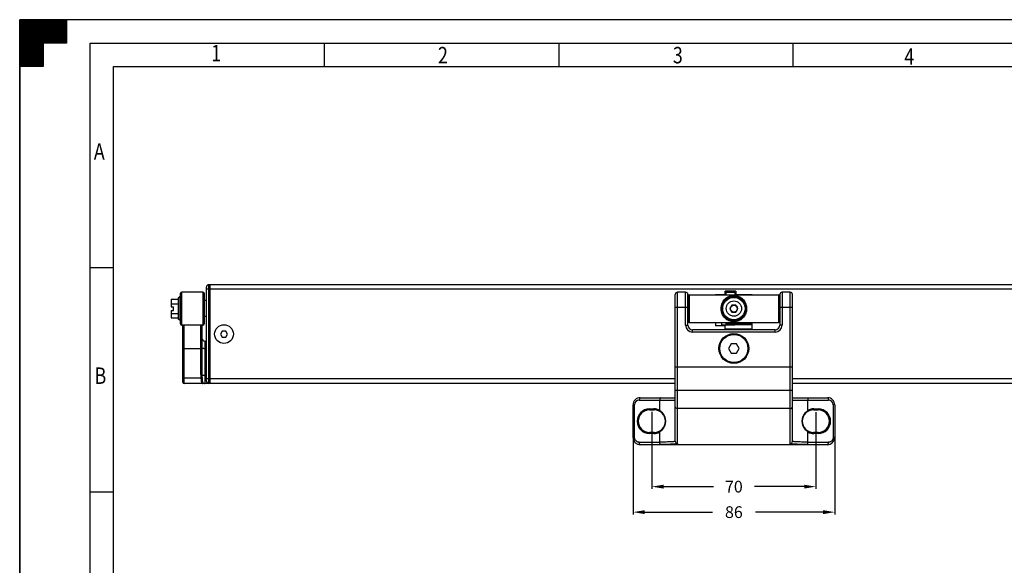
# Model space of a CAD drawing. Units: millimetres. Extents: x -1239 to -399, y 278 to 872.
# Drawn here: x -1239 to -819, y 640 to 872 of the extents above; entities that cross this region are included whole.
import ezdxf

# ---------------------------------------------------------------- set-up
doc = ezdxf.new("R2010")
doc.units = ezdxf.units.MM
doc.header["$LTSCALE"] = 23.1
doc.header["$PDMODE"] = 3
doc.header["$PDSIZE"] = 0.03
doc.layers.get('0').update_dxf_attribs({"linetype": 'CONTINUOUS'})
doc.layers.get('Defpoints').update_dxf_attribs({"linetype": 'CONTINUOUS'})
doc.layers.add('ASSI', color=7, linetype='CONTINUOUS')
doc.layers.add('AXES', color=7, linetype='CONTINUOUS')
doc.styles.add('TEXTSTYLE_2', font='txt', dxfattribs={"width": 0.8})
doc.dimstyles.get("Standard").update_dxf_attribs({"dimtxt": 3, "dimasz": 3, "dimexe": 1, "dimexo": 1, "dimtad": 1, "dimdsep": 46, "dimtxsty": 'Standard', "dimcen": 0.09, "dimadec": 0, "dimazin": 0, "dimtol": 1, "dimtp": 0.05, "dimtm": 0.05, "dimtfac": 1, "dimtofl": 0, "dimtmove": 0, "dimatfit": 3, "dimfxl": 1, "dimtolj": 1, "dimarcsym": 0})

# ---------------------------------------------------------------- blocks, each defined once
blk = doc.blocks.new('A$C851')
at = {"color": 0, "linetype": 'ByBlock', "lineweight": -2}
for p, q in [((-839.55, 0.19), (-839.55, 594.19)), ((-839.55, 584.87), (-830.23, 594.19)), ((-839.55, 585.15), (-830.51, 594.19)), ((-839.55, 586.29), (-831.65, 594.19)), ((-839.55, 585.72), (-831.08, 594.19)), ((-839.55, 586.57), (-831.93, 594.19)), ((-839.55, 586), (-831.36, 594.19)), ((-839.55, 584.31), (-829.67, 594.19)), ((-839.55, 584.02), (-829.38, 594.19)), ((-839.55, 584.59), (-829.95, 594.19)), ((-839.55, 585.44), (-830.8, 594.19)), ((-839.55, 583.74), (-829.1, 594.19)), ((-839.55, 586.85), (-832.21, 594.19)), ((-839.55, 590.25), (-835.61, 594.19)), ((-839.55, 589.96), (-835.32, 594.19)), ((-839.55, 591.66), (-837.02, 594.19)), ((-839.55, 591.09), (-836.45, 594.19)), ((-839.55, 591.94), (-837.3, 594.19)), ((-839.55, 592.23), (-837.59, 594.19)), ((-839.55, 588.55), (-833.91, 594.19)), ((-839.55, 589.68), (-835.04, 594.19)), ((-839.55, 587.98), (-833.34, 594.19)), ((-839.55, 588.27), (-833.63, 594.19)), ((-839.55, 587.7), (-833.06, 594.19)), ((-839.55, 587.13), (-832.49, 594.19)), ((-839.55, 589.11), (-834.47, 594.19)), ((-839.55, 587.42), (-832.78, 594.19)), ((-839.55, 589.4), (-834.76, 594.19)), ((-839.55, 590.53), (-835.89, 594.19)), ((-839.55, 590.81), (-836.17, 594.19)), ((-839.55, 588.83), (-834.19, 594.19)), ((-839.55, 591.38), (-836.74, 594.19)), ((-839.55, 592.51), (-837.87, 594.19)), ((-839.55, 593.07), (-838.43, 594.19)), ((-839.55, 593.36), (-838.72, 594.19)), ((-839.55, 593.64), (-839, 594.19)), ((-839.55, 593.92), (-839.28, 594.19)), ((-839.55, 592.79), (-838.15, 594.19)), ((-839.55, 576.95), (-822.31, 594.19)), ((-839.55, 577.23), (-822.6, 594.19)), ((-839.55, 577.52), (-822.88, 594.19)), ((-839.55, 578.08), (-823.44, 594.19)), ((-839.55, 577.8), (-823.16, 594.19)), ((-839.55, 578.37), (-823.73, 594.19)), ((-839.55, 578.65), (-824.01, 594.19)), ((-839.55, 578.93), (-824.29, 594.19)), ((-839.55, 574.97), (-820.33, 594.19)), ((-839.55, 576.1), (-821.46, 594.19)), ((-839.55, 574.41), (-819.77, 594.19)), ((-839.55, 574.69), (-820.05, 594.19)), ((-839.55, 575.82), (-821.18, 594.19)), ((-839.55, 576.39), (-821.75, 594.19)), ((-839.55, 575.25), (-820.62, 594.19)), ((-839.55, 575.54), (-820.9, 594.19)), ((-839.55, 576.67), (-822.03, 594.19)), ((-839.55, 582.04), (-827.4, 594.19)), ((-839.55, 581.48), (-826.84, 594.19)), ((-839.55, 580.06), (-825.42, 594.19)), ((-839.55, 579.21), (-824.57, 594.19)), ((-839.55, 580.35), (-825.71, 594.19)), ((-839.55, 580.91), (-826.27, 594.19)), ((-839.55, 581.19), (-826.55, 594.19)), ((-839.55, 580.63), (-825.99, 594.19)), ((-839.55, 581.76), (-827.12, 594.19)), ((-839.55, 582.89), (-828.25, 594.19)), ((-839.55, 579.78), (-825.14, 594.19)), ((-839.55, 582.61), (-827.97, 594.19)), ((-839.55, 583.17), (-828.53, 594.19)), ((-839.55, 583.46), (-828.82, 594.19)), ((-839.55, 582.33), (-827.69, 594.19)), ((-839.55, 579.5), (-824.86, 594.19)), ((0.45, 594.19), (-839.55, 594.19)), ((-839.55, 594.19), (-819.55, 594.19)), ((-839.55, 574.19), (-839.55, 594.19)), ((-839.55, 594.19), (-839.55, 0.19)), ((-839.55, 593.92), (-829.55, 583.92)), ((-839.55, 593.64), (-829.55, 583.64)), ((-839.55, 593.36), (-829.55, 583.36)), ((-839.55, 593.07), (-829.55, 583.07)), ((-839.55, 592.79), (-829.55, 582.79)), ((-839.55, 592.51), (-829.55, 582.51)), ((-839.55, 592.23), (-829.55, 582.23)), ((-839.54, 594.19), (-829.54, 584.19)), ((-839.26, 594.19), (-829.26, 584.19)), ((-838.98, 594.19), (-828.98, 584.19)), ((-838.69, 594.19), (-828.69, 584.19)), ((-838.41, 594.19), (-828.41, 584.19)), ((-838.13, 594.19), (-828.13, 584.19)), ((-837.85, 594.19), (-827.85, 584.19)), ((-837.56, 594.19), (-827.56, 584.19)), ((-837.28, 594.19), (-827.28, 584.19)), ((-837, 594.19), (-827, 584.19)), ((-836.71, 594.19), (-826.71, 584.19)), ((-836.43, 594.19), (-826.43, 584.19)), ((-836.15, 594.19), (-826.15, 584.19)), ((-835.87, 594.19), (-825.87, 584.19)), ((-835.58, 594.19), (-825.58, 584.19)), ((-835.3, 594.19), (-825.3, 584.19)), ((-835.02, 594.19), (-825.02, 584.19)), ((-834.73, 594.19), (-824.73, 584.19)), ((-834.45, 594.19), (-824.45, 584.19)), ((-834.17, 594.19), (-824.17, 584.19)), ((-833.89, 594.19), (-823.89, 584.19)), ((-833.6, 594.19), (-823.6, 584.19)), ((-833.32, 594.19), (-823.32, 584.19)), ((-833.04, 594.19), (-823.04, 584.19)), ((-832.75, 594.19), (-822.75, 584.19)), ((-832.47, 594.19), (-822.47, 584.19)), ((-832.19, 594.19), (-822.19, 584.19)), ((-831.91, 594.19), (-821.91, 584.19)), ((-831.62, 594.19), (-821.62, 584.19)), ((-831.34, 594.19), (-821.34, 584.19)), ((-831.06, 594.19), (-821.06, 584.19)), ((-830.77, 594.19), (-820.77, 584.19)), ((-830.49, 594.19), (-820.49, 584.19)), ((-830.21, 594.19), (-820.21, 584.19)), ((-829.93, 594.19), (-819.93, 584.19)), ((-829.64, 594.19), (-819.64, 584.19)), ((-829.48, 584.19), (-819.55, 594.12)), ((-829.36, 594.19), (-819.55, 584.39)), ((-829.2, 584.19), (-819.55, 593.84)), ((-829.08, 594.19), (-819.55, 584.67)), ((-828.92, 584.19), (-819.55, 593.56)), ((-828.79, 594.19), (-819.55, 584.95)), ((-828.64, 584.19), (-819.55, 593.27)), ((-828.51, 594.19), (-819.55, 585.24)), ((-828.35, 584.19), (-819.55, 592.99)), ((-828.23, 594.19), (-819.55, 585.52)), ((-828.07, 584.19), (-819.55, 592.71)), ((-827.95, 594.19), (-819.55, 585.8)), ((-827.79, 584.19), (-819.55, 592.43)), ((-827.66, 594.19), (-819.55, 586.08)), ((-827.38, 594.19), (-819.55, 586.37)), ((-827.1, 594.19), (-819.55, 586.65)), ((-826.81, 594.19), (-819.55, 586.93)), ((-826.53, 594.19), (-819.55, 587.22)), ((-826.25, 594.19), (-819.55, 587.5)), ((-825.97, 594.19), (-819.55, 587.78)), ((-825.68, 594.19), (-819.55, 588.06)), ((-825.4, 594.19), (-819.55, 588.35)), ((-825.12, 594.19), (-819.55, 588.63)), ((-824.83, 594.19), (-819.55, 588.91)), ((-824.55, 594.19), (-819.55, 589.2)), ((-824.27, 594.19), (-819.55, 589.48)), ((-823.99, 594.19), (-819.55, 589.76)), ((-823.7, 594.19), (-819.55, 590.04)), ((-823.42, 594.19), (-819.55, 590.33)), ((-823.14, 594.19), (-819.55, 590.61)), ((-822.85, 594.19), (-819.55, 590.89)), ((-822.57, 594.19), (-819.55, 591.18)), ((-822.29, 594.19), (-819.55, 591.46)), ((-822.01, 594.19), (-819.55, 591.74)), ((-821.72, 594.19), (-819.55, 592.02)), ((-821.44, 594.19), (-819.55, 592.31)), ((-821.16, 594.19), (-819.55, 592.59)), ((-820.87, 594.19), (-819.55, 592.87)), ((-820.59, 594.19), (-819.55, 593.16)), ((-820.31, 594.19), (-819.55, 593.44)), ((-820.03, 594.19), (-819.55, 593.72)), ((-819.74, 594.19), (-819.55, 594)), ((-819.55, 594.19), (-819.55, 584.19)), ((-839.55, 591.94), (-829.55, 581.94)), ((-839.55, 591.66), (-829.55, 581.66)), ((-839.55, 591.38), (-829.55, 581.38)), ((-839.55, 591.09), (-829.55, 581.09)), ((-839.55, 590.81), (-829.55, 580.81)), ((-839.55, 590.53), (-829.55, 580.53)), ((-839.55, 590.25), (-829.55, 580.25)), ((-839.55, 589.96), (-829.55, 579.96)), ((-839.55, 589.68), (-829.55, 579.68)), ((-839.55, 589.4), (-829.55, 579.4)), ((-839.55, 589.11), (-829.55, 579.11)), ((-839.55, 588.83), (-829.55, 578.83)), ((-839.55, 588.55), (-829.55, 578.55)), ((-839.55, 588.27), (-829.55, 578.27)), ((-827.5, 584.19), (-819.55, 592.14)), ((-827.22, 584.19), (-819.55, 591.86)), ((-826.94, 584.19), (-819.55, 591.58)), ((-826.66, 584.19), (-819.55, 591.29)), ((-826.37, 584.19), (-819.55, 591.01)), ((-826.09, 584.19), (-819.55, 590.73)), ((-825.81, 584.19), (-819.55, 590.45)), ((-825.52, 584.19), (-819.55, 590.16)), ((-825.24, 584.19), (-819.55, 589.88)), ((-824.96, 584.19), (-819.55, 589.6)), ((-824.68, 584.19), (-819.55, 589.31)), ((-824.39, 584.19), (-819.55, 589.03)), ((-824.11, 584.19), (-819.55, 588.75)), ((-823.83, 584.19), (-819.55, 588.47)), ((-823.54, 584.19), (-819.55, 588.18)), ((-839.55, 587.98), (-829.55, 577.98)), ((-839.55, 587.7), (-829.55, 577.7)), ((-839.55, 587.42), (-829.55, 577.42)), ((-839.55, 587.13), (-829.55, 577.13)), ((-839.55, 586.85), (-829.55, 576.85)), ((-839.55, 586.57), (-829.55, 576.57)), ((-839.55, 586.29), (-829.55, 576.29)), ((-839.55, 586), (-829.55, 576)), ((-839.55, 585.72), (-829.55, 575.72)), ((-839.55, 585.44), (-829.55, 575.44)), ((-839.55, 585.15), (-829.55, 575.15)), ((-839.55, 584.87), (-829.55, 574.87)), ((-839.55, 584.59), (-829.55, 574.59)), ((-839.55, 584.31), (-829.55, 574.31)), ((-839.55, 584.02), (-829.72, 574.19)), ((-839.48, 574.19), (-829.55, 584.12)), ((-839.2, 574.19), (-829.55, 583.84)), ((-829.55, 584.19), (-829.55, 574.19)), ((-819.55, 584.19), (-829.55, 584.19)), ((-823.26, 584.19), (-819.55, 587.9)), ((-822.98, 584.19), (-819.55, 587.62)), ((-822.7, 584.19), (-819.55, 587.34)), ((-822.41, 584.19), (-819.55, 587.05)), ((-822.13, 584.19), (-819.55, 586.77)), ((-821.85, 584.19), (-819.55, 586.49)), ((-821.56, 584.19), (-819.55, 586.2)), ((-821.28, 584.19), (-819.55, 585.92)), ((-821, 584.19), (-819.55, 585.64)), ((-820.72, 584.19), (-819.55, 585.36)), ((-820.43, 584.19), (-819.55, 585.07)), ((-820.15, 584.19), (-819.55, 584.79)), ((-819.87, 584.19), (-819.55, 584.51)), ((-819.58, 584.19), (-819.55, 584.22)), ((-809.55, 584.19), (-9.55, 584.19)), ((-809.55, 10.19), (-809.55, 584.19)), ((-709.55, 574.19), (-709.55, 584.19)), ((-609.55, 584.19), (-609.55, 574.19)), ((-509.55, 574.19), (-509.55, 584.19)), ((-839.55, 583.74), (-830.01, 574.19)), ((-839.55, 583.46), (-830.29, 574.19)), ((-839.55, 583.17), (-830.57, 574.19)), ((-839.55, 582.89), (-830.86, 574.19)), ((-839.55, 582.61), (-831.14, 574.19)), ((-839.55, 582.33), (-831.42, 574.19)), ((-839.55, 582.04), (-831.7, 574.19)), ((-839.55, 581.76), (-831.99, 574.19)), ((-839.55, 581.48), (-832.27, 574.19)), ((-839.55, 581.19), (-832.55, 574.19)), ((-839.55, 580.91), (-832.84, 574.19)), ((-839.55, 580.63), (-833.12, 574.19)), ((-839.55, 580.35), (-833.4, 574.19)), ((-839.55, 580.06), (-833.68, 574.19)), ((-839.55, 579.78), (-833.97, 574.19)), ((-838.92, 574.19), (-829.55, 583.56)), ((-838.64, 574.19), (-829.55, 583.27)), ((-838.35, 574.19), (-829.55, 582.99)), ((-838.07, 574.19), (-829.55, 582.71)), ((-837.79, 574.19), (-829.55, 582.43)), ((-837.5, 574.19), (-829.55, 582.14)), ((-837.22, 574.19), (-829.55, 581.86)), ((-836.94, 574.19), (-829.55, 581.58)), ((-836.66, 574.19), (-829.55, 581.29)), ((-836.37, 574.19), (-829.55, 581.01)), ((-836.09, 574.19), (-829.55, 580.73)), ((-835.81, 574.19), (-829.55, 580.45)), ((-835.52, 574.19), (-829.55, 580.16)), ((-835.24, 574.19), (-829.55, 579.88)), ((-839.55, 579.5), (-834.25, 574.19)), ((-839.55, 579.21), (-834.53, 574.19)), ((-839.55, 578.93), (-834.82, 574.19)), ((-839.55, 578.65), (-835.1, 574.19)), ((-839.55, 578.37), (-835.38, 574.19)), ((-839.55, 578.08), (-835.66, 574.19)), ((-839.55, 577.8), (-835.95, 574.19)), ((-839.55, 577.52), (-836.23, 574.19)), ((-839.55, 577.23), (-836.51, 574.19)), ((-839.55, 576.95), (-836.8, 574.19)), ((-839.55, 576.67), (-837.08, 574.19)), ((-839.55, 576.39), (-837.36, 574.19)), ((-839.55, 576.1), (-837.64, 574.19)), ((-839.55, 575.82), (-837.93, 574.19)), ((-839.55, 575.54), (-838.21, 574.19)), ((-834.96, 574.19), (-829.55, 579.6)), ((-834.68, 574.19), (-829.55, 579.31)), ((-834.39, 574.19), (-829.55, 579.03)), ((-834.11, 574.19), (-829.55, 578.75)), ((-833.83, 574.19), (-829.55, 578.47)), ((-833.54, 574.19), (-829.55, 578.18)), ((-833.26, 574.19), (-829.55, 577.9)), ((-832.98, 574.19), (-829.55, 577.62)), ((-832.7, 574.19), (-829.55, 577.34)), ((-832.41, 574.19), (-829.55, 577.05)), ((-832.13, 574.19), (-829.55, 576.77)), ((-831.85, 574.19), (-829.55, 576.49)), ((-831.56, 574.19), (-829.55, 576.2)), ((-831.28, 574.19), (-829.55, 575.92)), ((-831, 574.19), (-829.55, 575.64)), ((-839.55, 575.25), (-838.49, 574.19)), ((-839.55, 574.97), (-838.78, 574.19)), ((-839.55, 574.69), (-839.06, 574.19)), ((-839.55, 574.41), (-839.34, 574.19)), ((-829.55, 574.19), (-839.55, 574.19)), ((-830.72, 574.19), (-829.55, 575.36)), ((-830.43, 574.19), (-829.55, 575.07)), ((-830.15, 574.19), (-829.55, 574.79)), ((-829.87, 574.19), (-829.55, 574.51)), ((-829.58, 574.19), (-829.55, 574.22)), ((-799.55, 574.19), (-19.55, 574.19)), ((-799.55, 20.19), (-799.55, 574.19)), ((-809.55, 488.53), (-799.55, 488.53)), ((-799.55, 392.86), (-809.55, 392.86))]:
    blk.add_line(p, q, dxfattribs=at)
at = {"color": 0, "linetype": 'ByBlock', "lineweight": -2, "style": 'TEXTSTYLE_2', "width": 0.8}
for s, p in [('1', (-757.83, 576.47)), ('2', (-661.13, 575.59)), ('3', (-560.93, 575.59)), ('4', (-462.19, 575.01)), ('A', (-807.92, 534.52)), ('B', (-807.63, 438.99))]:
    blk.add_text(s, height=7, dxfattribs=at).set_placement(p)
blk = doc.blocks.new('*D18')
at = {"color": 0, "linetype": 'ByBlock', "lineweight": -2}
for p, q in [((-976.96, 697.45), (-976.96, 661.32)), ((-890.96, 698.48), (-890.96, 661.32)), ((-971.96, 662.32), (-943.13, 662.32)), ((-895.96, 662.32), (-924.8, 662.32))]:
    blk.add_line(p, q, dxfattribs=at)
at = {"color": 0}
for points in [[(-971.96, 663.15), (-971.96, 661.48), (-976.96, 662.32)], [(-895.96, 661.48), (-895.96, 663.15), (-890.96, 662.32)]]:
    blk.add_solid(points, dxfattribs=at)
at = {"layer": 'Defpoints', "color": 0}
for p in [(-976.96, 698.45), (-890.96, 699.48), (-890.96, 662.32)]:
    blk.add_point(p, dxfattribs=at)
at = {"color": 0, "linetype": 'ByBlock', "lineweight": -2, "insert": (-933.96, 662.32), "char_height": 5, "attachment_point": 5}
blk.add_mtext('\\A1;86', dxfattribs=at)
blk = doc.blocks.new('*D19')
at = {"color": 0, "linetype": 'ByBlock', "lineweight": -2}
for p, q in [((-968.96, 705.06), (-968.96, 672.18)), ((-898.96, 704.86), (-898.96, 672.18)), ((-963.96, 673.18), (-942.71, 673.18)), ((-903.96, 673.18), (-925.21, 673.18))]:
    blk.add_line(p, q, dxfattribs=at)
at = {"color": 0}
for points in [[(-963.96, 674.02), (-963.96, 672.35), (-968.96, 673.18)], [(-903.96, 672.35), (-903.96, 674.02), (-898.96, 673.18)]]:
    blk.add_solid(points, dxfattribs=at)
at = {"layer": 'Defpoints', "color": 0}
for p in [(-968.96, 706.06), (-898.96, 705.86), (-898.96, 673.18)]:
    blk.add_point(p, dxfattribs=at)
at = {"color": 0, "linetype": 'ByBlock', "lineweight": -2, "insert": (-933.96, 673.18), "char_height": 5, "attachment_point": 5}
blk.add_mtext('\\A1;70', dxfattribs=at)

msp = doc.modelspace()

# ---------------------------------------------------------------- linework, layer by layer
at = {"color": 0, "linetype": 'ByBlock', "lineweight": -2}
for p, q in [((-1169.46, 742.06), (-1169.46, 756.06)), ((-1160.46, 756.06), (-1169.46, 756.06)), ((-1160.46, 756.06), (-1160.46, 742.06)), ((-1158.96, 718.19), (-1158.96, 758.19)), ((-708.96, 757.31), (-1158.96, 757.31)), ((-1157.96, 717.19), (-1157.96, 759.19)), ((-709.96, 759.19), (-1157.96, 759.19)), ((-1157.46, 759.19), (-1157.46, 717.19)), ((-957.96, 691.52), (-957.96, 756.06)), ((-954.56, 756.06), (-957.96, 756.06)), ((-954.56, 742.06), (-954.56, 756.06)), ((-937.74, 755.11), (-937.74, 756.44)), ((-933.18, 756.44), (-937.74, 756.44)), ((-933.18, 756.44), (-933.18, 755.11)), ((-913.36, 756.06), (-913.36, 742.06)), ((-909.96, 756.06), (-913.36, 756.06)), ((-909.96, 691.52), (-909.96, 756.06)), ((-1173.96, 753.06), (-1173.96, 749.81)), ((-1173.96, 753.06), (-1170.96, 753.06)), ((-1170.26, 754.06), (-1170.96, 753.56)), ((-1170.96, 753.56), (-1170.96, 744.56)), ((-1170.26, 754.06), (-1170.26, 744.06)), ((-1169.96, 754.06), (-1170.26, 754.06)), ((-1169.96, 742.56), (-1169.96, 755.56)), ((-1159.96, 755.56), (-1159.96, 742.56)), ((-1158.96, 752.46), (-1159.96, 752.46)), ((-958.96, 692.52), (-958.96, 755.06)), ((-953.56, 742.06), (-953.56, 755.06)), ((-953.46, 754.46), (-953.46, 743.66)), ((-952.96, 754.96), (-952.96, 743.16)), ((-952.96, 754.96), (-914.96, 754.96)), ((-941.76, 755.11), (-941.76, 754.96)), ((-941.76, 755.11), (-937.74, 755.11)), ((-939.22, 755.11), (-939.22, 754.96)), ((-937.74, 755.99), (-933.48, 755.99)), ((-937.44, 755.99), (-937.44, 754.96)), ((-933.48, 755.99), (-933.48, 754.96)), ((-933.18, 755.11), (-926.16, 755.11)), ((-926.16, 754.96), (-926.16, 755.11)), ((-914.96, 754.96), (-914.96, 743.16)), ((-914.46, 754.46), (-914.46, 743.66)), ((-914.36, 755.06), (-914.36, 742.06)), ((-908.96, 692.52), (-908.96, 755.06)), ((-1173.96, 751.12), (-1170.96, 751.12)), ((-1173.96, 749.81), (-1172.96, 749.81)), ((-1173.96, 748.31), (-1173.96, 745.06)), ((-1173.96, 748.31), (-1172.96, 748.31)), ((-1172.96, 748.31), (-1172.96, 749.81)), ((-953.56, 749.56), (-958.96, 749.56)), ((-953.46, 751.06), (-953.56, 751.06)), ((-934.83, 750.56), (-935.7, 749.06)), ((-935.7, 749.06), (-934.83, 747.56)), ((-933.1, 750.56), (-934.83, 750.56)), ((-932.23, 749.06), (-933.1, 750.56)), ((-933.1, 747.56), (-932.23, 749.06)), ((-914.46, 751.06), (-914.36, 751.06)), ((-908.96, 749.56), (-914.36, 749.56)), ((-1173.96, 747), (-1170.96, 747)), ((-1173.96, 745.06), (-1170.96, 745.06)), ((-1170.26, 744.06), (-1170.96, 744.56)), ((-1169.96, 744.06), (-1170.26, 744.06)), ((-1158.96, 745.66), (-1159.96, 745.66)), ((-953.46, 747.06), (-953.56, 747.06)), ((-934.83, 747.56), (-933.1, 747.56)), ((-914.46, 747.06), (-914.36, 747.06)), ((-1160.46, 742.06), (-1169.46, 742.06)), ((-1168.96, 717.69), (-1168.96, 742.06)), ((-1168.46, 717.19), (-1168.46, 742.06)), ((-1161.46, 742.06), (-1161.46, 721.92)), ((-1160.96, 742.06), (-1160.96, 722.05)), ((-1152.19, 739.44), (-1152.91, 738.19)), ((-1150.74, 739.44), (-1152.19, 739.44)), ((-1150.02, 738.19), (-1150.74, 739.44)), ((-954.56, 742.06), (-953.56, 742.06)), ((-952.96, 743.16), (-914.96, 743.16)), ((-951.56, 739.06), (-951.56, 740.06)), ((-916.36, 740.06), (-951.56, 740.06)), ((-941.76, 743.16), (-941.76, 741.76)), ((-937.74, 741.76), (-941.76, 741.76)), ((-939.22, 743.16), (-939.22, 742.14)), ((-939.22, 742.14), (-933.48, 742.14)), ((-937.74, 740.44), (-937.74, 741.76)), ((-937.74, 740.44), (-926.16, 740.44)), ((-937.44, 743.16), (-937.44, 742.14)), ((-926.46, 742.39), (-937.44, 742.39)), ((-926.66, 742.19), (-937.24, 742.19)), ((-936.94, 742.19), (-936.94, 743.16)), ((-933.48, 742.19), (-933.48, 742.14)), ((-926.96, 742.19), (-926.96, 743.16)), ((-926.46, 743.16), (-926.46, 742.39)), ((-926.16, 740.44), (-926.16, 743.16)), ((-916.36, 739.06), (-916.36, 740.06)), ((-913.36, 742.06), (-914.36, 742.06)), ((-1159.46, 717.19), (-1159.46, 735.19)), ((-1159.46, 735.19), (-1158.96, 735.19)), ((-1152.91, 738.19), (-1152.19, 736.94)), ((-1152.19, 736.94), (-1150.74, 736.94)), ((-1150.74, 736.94), (-1150.02, 738.19)), ((-916.36, 739.06), (-951.56, 739.06)), ((-1161.46, 731.94), (-1168.46, 731.94)), ((-1159.46, 731.94), (-1158.96, 731.94)), ((-935.12, 734.06), (-936.27, 732.06)), ((-936.27, 732.06), (-935.12, 730.06)), ((-932.81, 734.06), (-935.12, 734.06)), ((-931.65, 732.06), (-932.81, 734.06)), ((-932.81, 730.06), (-931.65, 732.06)), ((-935.12, 730.06), (-932.81, 730.06)), ((-908.96, 724.06), (-958.96, 724.06)), ((-1161.28, 719.41), (-1168.46, 719.41)), ((-1159.46, 720.55), (-1158.96, 720.55)), ((-958.96, 719.06), (-1158.96, 719.06)), ((-708.96, 719.06), (-908.96, 719.06)), ((-958.96, 717.19), (-1168.46, 717.19)), ((-908.96, 714.11), (-958.96, 714.11)), ((-699.46, 717.19), (-908.96, 717.19)), ((-974.31, 710.06), (-958.96, 710.06)), ((-973.96, 711.06), (-958.96, 711.06)), ((-965.54, 705.71), (-965.54, 710.06)), ((-908.96, 711.06), (-893.96, 711.06)), ((-908.96, 710.06), (-893.62, 710.06)), ((-902.38, 705.71), (-902.38, 710.06)), ((-976.96, 694.06), (-976.96, 708.06)), ((-976.96, 708.06), (-976.31, 708.06)), ((-976.31, 694.09), (-976.31, 708.06)), ((-970.03, 706.3), (-968.03, 706.31)), ((-969.96, 706.1), (-967.96, 706.11)), ((-969.96, 705.86), (-969.96, 706.1)), ((-969.96, 706.06), (-967.96, 706.06)), ((-969.96, 705.86), (-967.96, 705.86)), ((-967.96, 705.86), (-967.96, 706.11)), ((-909.96, 706.43), (-957.96, 706.43)), ((-899.96, 706.11), (-897.96, 706.1)), ((-899.96, 705.86), (-899.96, 706.11)), ((-899.96, 706.06), (-897.96, 706.06)), ((-899.96, 705.86), (-897.96, 705.86)), ((-899.9, 706.31), (-897.9, 706.3)), ((-897.96, 705.86), (-897.96, 706.1)), ((-890.96, 708.06), (-891.62, 708.06)), ((-891.62, 708.06), (-891.62, 694.09)), ((-890.96, 708.06), (-890.96, 694.06)), ((-976.96, 693.94), (-976.96, 694.09)), ((-976.96, 694.09), (-976.31, 694.09)), ((-968.03, 695.81), (-970.03, 695.82)), ((-969.96, 696.26), (-969.96, 696.02)), ((-967.96, 696.26), (-969.96, 696.26)), ((-967.96, 696.06), (-969.96, 696.06)), ((-967.96, 696.01), (-969.96, 696.02)), ((-967.96, 696.26), (-967.96, 696.01)), ((-965.54, 692.15), (-965.54, 696.42)), ((-902.38, 692.15), (-902.38, 696.42)), ((-897.96, 696.26), (-899.96, 696.26)), ((-899.96, 696.26), (-899.96, 696.01)), ((-897.96, 696.06), (-899.96, 696.06)), ((-897.96, 696.02), (-899.96, 696.01)), ((-897.9, 695.82), (-899.9, 695.81)), ((-897.96, 696.26), (-897.96, 696.02)), ((-890.96, 694.09), (-891.62, 694.09)), ((-890.96, 694.09), (-890.99, 693.7)), ((-973.96, 691.06), (-973.96, 691.09)), ((-893.96, 691.06), (-973.96, 691.06)), ((-893.96, 691.09), (-893.96, 691.06))]:
    msp.add_line(p, q, dxfattribs=at)
for centre, radius in [((-933.96, 749.06), 5.25), ((-933.96, 749.06), 4.75), ((-933.96, 749.06), 3.25), ((-933.96, 749.06), 1.5), ((-933.96, 732.06), 6.38), ((-933.96, 732.06), 6.24)]:
    msp.add_circle(centre, radius, dxfattribs=at)
for centre, radius, start, end in [((-1169.46, 755.56), 0.5, 90, 180), ((-1160.46, 755.56), 0.5, 0, 90), ((-1157.96, 758.19), 1, 90, 180), ((-957.96, 755.06), 1, 90, 180), ((-954.56, 755.06), 1, 0, 90), ((-913.36, 755.06), 1, 90, 180), ((-909.96, 755.06), 1, 0, 90), ((-952.96, 754.46), 0.5, 90, 180), ((-914.96, 754.46), 0.5, 0, 90), ((-952.96, 743.66), 0.5, 180, 270), ((-914.96, 743.66), 0.5, 270, 360), ((-1169.46, 742.56), 0.5, 180, 270), ((-1160.46, 742.56), 0.5, 270, 360), ((-951.56, 742.06), 3, 180, 270), ((-951.56, 742.06), 2, 180, 270), ((-937.24, 742.39), 0.2, 180, 270), ((-926.66, 742.39), 0.2, 270, 360), ((-916.36, 742.06), 3, 270, 360), ((-916.36, 742.06), 2, 270, 360), ((-1159.46, 736.69), 1.5, 180, 270), ((-1149.06, 721.93), 12.41, 180.0481, 186.4379), ((-1144.83, 722.06), 16.14, 180.0394, 184.8871), ((-1168.46, 717.69), 0.5, 180, 270), ((-1157.96, 718.19), 1, 180, 270), ((-973.96, 708.06), 3, 89.9991, 180.002), ((-974.31, 708.06), 2, 90.0001, 179.9999), ((-893.96, 708.06), 3, 359.998, 90.0009), ((-893.62, 708.06), 2, 0.0001, 89.9999), ((-970, 701.06), 5.24, 90.3631, 269.6369), ((-969.93, 701.06), 5.04, 90.3766, 269.6234), ((-969.96, 701.06), 5, 90, 270), ((-969.96, 701.06), 4.8, 90, 270), ((-968, 701.06), 5.25, 62.1402, 90.3642), ((-967.93, 701.06), 5.05, 62.1519, 90.3793), ((-967.96, 701.06), 5, 270, 90), ((-967.96, 701.06), 4.8, 270, 90), ((-899.96, 701.06), 5, 90, 270), ((-899.96, 701.06), 4.8, 90, 270), ((-899.93, 701.06), 5.25, 89.6358, 117.8598), ((-900, 701.06), 5.05, 89.6207, 117.8481), ((-898, 701.06), 5.04, 270.3763, 89.6236), ((-897.96, 701.06), 5, 270, 90), ((-897.96, 701.06), 4.8, 270, 90), ((-897.93, 701.06), 5.24, 270.3629, 89.6371), ((-973.96, 694.06), 3, 182.3653, 270), ((-973.97, 694.08), 2.99, 182.7942, 270.2154), ((-968, 701.06), 5.25, 269.6358, 297.8598), ((-967.93, 701.06), 5.05, 269.6208, 297.8481), ((-899.93, 701.06), 5.25, 242.1403, 270.3642), ((-900, 701.06), 5.05, 242.1519, 270.3792), ((-893.96, 694.06), 3, 270, 353.1091), ((-893.95, 694.08), 2.99, 269.7821, 352.6656), ((-988.11, 3514.05), 2821.98, 270.28036, 270.45826), ((-987.77, 3505.54), 2814.48, 270.28111, 270.45949), ((-957.96, 692.52), 0.999, 180.0383, 270.0372), ((-909.96, 692.52), 0.999, 269.9628, 359.9617), ((-880.16, 3505.54), 2814.48, 269.54051, 269.71889), ((-879.81, 3514.05), 2821.99, 269.54174, 269.71964)]:
    msp.add_arc(centre, radius, start, end, dxfattribs=at)
for points, knots in [([(-939.41, 749.06), (-939.41, 749.47), (-939.35, 750.08), (-939.14, 750.85), (-938.87, 751.56), (-938.43, 752.36), (-937.74, 753.17), (-936.96, 753.81), (-936.08, 754.29), (-935.08, 754.62), (-933.96, 754.74), (-932.85, 754.62), (-931.85, 754.29), (-930.97, 753.81), (-930.18, 753.17), (-929.5, 752.36), (-929.05, 751.56), (-928.78, 750.85), (-928.58, 750.08), (-928.51, 749.47), (-928.51, 749.06)], [0, 0, 0, 0, 0.070101, 0.104347, 0.137712, 0.201415, 0.26146, 0.318832, 0.375159, 0.433508, 0.500005, 0.566496, 0.624846, 0.681172, 0.738545, 0.79859, 0.862292, 0.895656, 0.929901, 1, 1, 1, 1]), ([(-928.51, 749.06), (-928.51, 748.65), (-928.58, 748.05), (-928.78, 747.27), (-929.05, 746.56), (-929.5, 745.76), (-930.18, 744.95), (-930.97, 744.31), (-931.85, 743.83), (-932.85, 743.5), (-933.96, 743.38), (-935.08, 743.5), (-936.08, 743.83), (-936.96, 744.31), (-937.74, 744.95), (-938.43, 745.76), (-938.87, 746.56), (-939.14, 747.27), (-939.35, 748.05), (-939.41, 748.65), (-939.41, 749.06)], [0, 0, 0, 0, 0.0701, 0.104347, 0.137711, 0.201414, 0.261459, 0.318832, 0.375159, 0.433509, 0.5, 0.566495, 0.624845, 0.681172, 0.738546, 0.798591, 0.862293, 0.895657, 0.929902, 1, 1, 1, 1]), ([(-1168.96, 732.07), (-1168.96, 732.05), (-1168.93, 732.02), (-1168.88, 732), (-1168.81, 731.98), (-1168.74, 731.96), (-1168.62, 731.95), (-1168.53, 731.94), (-1168.46, 731.94)], [0, 0, 0, 0, 0.116677, 0.212652, 0.334373, 0.479003, 0.642089, 1, 1, 1, 1]), ([(-1160.96, 732.07), (-1160.96, 732.05), (-1161, 732.02), (-1161.05, 732), (-1161.11, 731.98), (-1161.19, 731.96), (-1161.31, 731.95), (-1161.4, 731.94), (-1161.46, 731.94)], [0, 0, 0, 0, 0.116677, 0.212652, 0.334373, 0.479003, 0.642089, 1, 1, 1, 1]), ([(-1160.91, 732.33), (-1160.92, 732.34), (-1160.95, 732.38), (-1160.96, 732.43), (-1160.96, 732.46)], [0, 0, 0, 0, 0.274308, 1, 1, 1, 1]), ([(-1160.83, 732.25), (-1160.84, 732.25), (-1160.87, 732.28), (-1160.89, 732.31), (-1160.91, 732.33)], [0, 0, 0, 0, 0.270212, 1, 1, 1, 1]), ([(-1159.46, 731.94), (-1159.6, 731.94), (-1159.88, 731.95), (-1160.26, 732.01), (-1160.58, 732.1), (-1160.76, 732.19), (-1160.83, 732.25)], [0, 0, 0, 0, 0.298516, 0.576031, 0.814152, 1, 1, 1, 1]), ([(-1168.96, 719.54), (-1168.96, 719.52), (-1168.93, 719.49), (-1168.88, 719.46), (-1168.81, 719.45), (-1168.74, 719.43), (-1168.62, 719.41), (-1168.53, 719.41), (-1168.46, 719.41)], [0, 0, 0, 0, 0.116677, 0.212652, 0.334373, 0.479003, 0.642089, 1, 1, 1, 1]), ([(-1160.96, 722.05), (-1160.96, 722.03), (-1161, 722), (-1161.05, 721.98), (-1161.11, 721.96), (-1161.19, 721.94), (-1161.31, 721.93), (-1161.4, 721.92), (-1161.46, 721.92)], [0, 0, 0, 0, 0.116677, 0.212652, 0.334373, 0.479003, 0.642089, 1, 1, 1, 1]), ([(-1160.91, 720.69), (-1160.92, 720.67), (-1160.98, 720.63), (-1161.09, 720.59), (-1161.23, 720.56), (-1161.33, 720.55), (-1161.39, 720.54)], [0, 0, 0, 0, 0.158737, 0.392035, 0.681962, 1, 1, 1, 1]), ([(-1160.83, 719.5), (-1160.85, 719.49), (-1160.91, 719.46), (-1161.06, 719.43), (-1161.19, 719.41), (-1161.28, 719.41)], [0, 0, 0, 0, 0.179566, 0.417439, 1, 1, 1, 1]), ([(-1161.28, 719.41), (-1161.27, 719.1), (-1161.25, 718.67), (-1161.18, 718.12), (-1161.11, 717.79), (-1161.02, 717.52), (-1160.91, 717.35), (-1160.8, 717.26), (-1160.66, 717.2), (-1160.55, 717.19), (-1160.47, 717.19)], [0, 0, 0, 0, 0.353484, 0.505353, 0.635763, 0.743303, 0.830839, 0.870395, 0.91005, 1, 1, 1, 1]), ([(-1159.46, 720.55), (-1159.62, 720.55), (-1159.92, 720.56), (-1160.34, 720.59), (-1160.63, 720.62), (-1160.81, 720.66), (-1160.88, 720.68), (-1160.91, 720.69)], [0, 0, 0, 0, 0.327511, 0.621732, 0.853201, 0.938153, 1, 1, 1, 1]), ([(-1160.91, 720.69), (-1160.9, 720.59), (-1160.86, 720.19), (-1160.84, 719.8), (-1160.83, 719.5)], [0, 0, 0, 0, 0.251344, 1, 1, 1, 1]), ([(-1160.83, 719.5), (-1160.82, 719.36), (-1160.81, 719.09), (-1160.79, 718.69), (-1160.75, 718.33), (-1160.7, 718.02), (-1160.63, 717.75), (-1160.54, 717.54), (-1160.4, 717.37), (-1160.28, 717.31), (-1160.22, 717.3)], [0, 0, 0, 0, 0.176267, 0.341875, 0.493062, 0.62689, 0.741483, 0.837222, 0.919053, 1, 1, 1, 1]), ([(-1160.22, 717.3), (-1160.25, 717.26), (-1160.33, 717.21), (-1160.43, 717.19), (-1160.47, 717.19)], [0, 0, 0, 0, 0.513349, 1, 1, 1, 1]), ([(-1160.22, 717.3), (-1160.16, 717.28), (-1159.91, 717.22), (-1159.66, 717.19), (-1159.46, 717.19)], [0, 0, 0, 0, 0.246817, 1, 1, 1, 1]), ([(-973.96, 711.06), (-973.99, 711.06), (-974.04, 711.04), (-974.1, 710.98), (-974.16, 710.89), (-974.21, 710.76), (-974.25, 710.61), (-974.28, 710.44), (-974.3, 710.25), (-974.31, 710.13), (-974.31, 710.06)], [0, 0, 0, 0, 0.062182, 0.138996, 0.237249, 0.357911, 0.498874, 0.656262, 0.825196, 1, 1, 1, 1]), ([(-965.2, 711.06), (-965.22, 711.06), (-965.28, 711.04), (-965.34, 710.98), (-965.4, 710.89), (-965.45, 710.76), (-965.49, 710.61), (-965.52, 710.44), (-965.54, 710.25), (-965.54, 710.13), (-965.54, 710.06)], [0, 0, 0, 0, 0.062187, 0.138993, 0.237247, 0.35791, 0.49887, 0.656272, 0.82518, 1, 1, 1, 1]), ([(-902.73, 711.06), (-902.7, 711.06), (-902.65, 711.04), (-902.59, 710.98), (-902.53, 710.89), (-902.48, 710.76), (-902.44, 710.61), (-902.41, 710.44), (-902.39, 710.25), (-902.38, 710.13), (-902.38, 710.06)], [0, 0, 0, 0, 0.062187, 0.138993, 0.237247, 0.35791, 0.49887, 0.656272, 0.82518, 1, 1, 1, 1]), ([(-893.96, 711.06), (-893.94, 711.06), (-893.89, 711.04), (-893.82, 710.98), (-893.77, 710.89), (-893.72, 710.76), (-893.68, 710.61), (-893.64, 710.44), (-893.63, 710.25), (-893.62, 710.13), (-893.62, 710.06)], [0, 0, 0, 0, 0.062182, 0.138996, 0.237249, 0.357911, 0.498874, 0.656262, 0.825196, 1, 1, 1, 1]), ([(-970.03, 706.3), (-970.03, 706.28), (-970.03, 706.23), (-970.02, 706.17), (-970, 706.14), (-969.99, 706.12), (-969.97, 706.1), (-969.96, 706.1)], [0, 0, 0, 0, 0.342753, 0.641191, 0.762743, 0.862219, 1, 1, 1, 1]), ([(-968.03, 706.31), (-968.03, 706.29), (-968.03, 706.24), (-968.02, 706.19), (-968, 706.15), (-967.99, 706.13), (-967.97, 706.11), (-967.96, 706.11)], [0, 0, 0, 0, 0.342753, 0.641191, 0.762743, 0.862219, 1, 1, 1, 1]), ([(-965.54, 705.71), (-965.55, 705.69), (-965.57, 705.65), (-965.58, 705.6), (-965.58, 705.57), (-965.58, 705.55), (-965.58, 705.53), (-965.57, 705.53)], [0, 0, 0, 0, 0.35374, 0.651539, 0.770575, 0.867324, 1, 1, 1, 1]), ([(-957.96, 706.43), (-958.09, 706.43), (-958.35, 706.48), (-958.69, 706.69), (-958.91, 707.01), (-958.96, 707.27), (-958.96, 707.39)], [0, 0, 0, 0, 0.254813, 0.506834, 0.754852, 1, 1, 1, 1]), ([(-909.96, 706.43), (-909.83, 706.43), (-909.57, 706.48), (-909.24, 706.69), (-909.02, 707.01), (-908.96, 707.27), (-908.96, 707.39)], [0, 0, 0, 0, 0.254813, 0.506834, 0.754852, 1, 1, 1, 1]), ([(-902.38, 705.71), (-902.37, 705.69), (-902.36, 705.65), (-902.35, 705.6), (-902.34, 705.57), (-902.34, 705.55), (-902.35, 705.53), (-902.36, 705.53)], [0, 0, 0, 0, 0.353739, 0.651538, 0.770574, 0.867324, 1, 1, 1, 1]), ([(-899.9, 706.31), (-899.9, 706.29), (-899.9, 706.24), (-899.91, 706.19), (-899.92, 706.15), (-899.94, 706.13), (-899.95, 706.11), (-899.96, 706.11)], [0, 0, 0, 0, 0.342753, 0.641191, 0.762743, 0.862219, 1, 1, 1, 1]), ([(-897.9, 706.3), (-897.9, 706.28), (-897.9, 706.23), (-897.91, 706.17), (-897.92, 706.14), (-897.94, 706.12), (-897.95, 706.1), (-897.96, 706.1)], [0, 0, 0, 0, 0.342753, 0.641191, 0.762743, 0.862219, 1, 1, 1, 1]), ([(-974.31, 692.09), (-974.43, 692.09), (-974.69, 692.12), (-975.06, 692.22), (-975.4, 692.4), (-975.71, 692.64), (-975.96, 692.95), (-976.16, 693.3), (-976.28, 693.68), (-976.31, 693.95), (-976.31, 694.09)], [0, 0, 0, 0, 0.121356, 0.243197, 0.365992, 0.490098, 0.615708, 0.742793, 0.871061, 1, 1, 1, 1]), ([(-970.03, 695.82), (-970.03, 695.85), (-970.03, 695.89), (-970.02, 695.95), (-970, 695.98), (-969.99, 696.01), (-969.97, 696.02), (-969.96, 696.02)], [0, 0, 0, 0, 0.342753, 0.641191, 0.762743, 0.862219, 1, 1, 1, 1]), ([(-968.03, 695.81), (-968.03, 695.83), (-968.03, 695.88), (-968.02, 695.94), (-968, 695.97), (-967.99, 695.99), (-967.97, 696.01), (-967.96, 696.01)], [0, 0, 0, 0, 0.342753, 0.641191, 0.762743, 0.862219, 1, 1, 1, 1]), ([(-965.54, 696.42), (-965.55, 696.44), (-965.57, 696.47), (-965.58, 696.52), (-965.58, 696.55), (-965.58, 696.57), (-965.58, 696.59), (-965.57, 696.59)], [0, 0, 0, 0, 0.353739, 0.651538, 0.770574, 0.867324, 1, 1, 1, 1]), ([(-902.38, 696.42), (-902.37, 696.44), (-902.36, 696.47), (-902.35, 696.52), (-902.34, 696.55), (-902.34, 696.57), (-902.35, 696.59), (-902.36, 696.59)], [0, 0, 0, 0, 0.35374, 0.651539, 0.770575, 0.867324, 1, 1, 1, 1]), ([(-899.9, 695.81), (-899.9, 695.83), (-899.9, 695.88), (-899.91, 695.94), (-899.92, 695.97), (-899.94, 695.99), (-899.95, 696.01), (-899.96, 696.01)], [0, 0, 0, 0, 0.342753, 0.641191, 0.762743, 0.862219, 1, 1, 1, 1]), ([(-897.9, 695.82), (-897.9, 695.85), (-897.9, 695.89), (-897.91, 695.95), (-897.92, 695.98), (-897.94, 696.01), (-897.95, 696.02), (-897.96, 696.02)], [0, 0, 0, 0, 0.342753, 0.641191, 0.762743, 0.862219, 1, 1, 1, 1]), ([(-891.62, 694.09), (-891.62, 693.95), (-891.65, 693.68), (-891.77, 693.3), (-891.96, 692.95), (-892.22, 692.64), (-892.53, 692.4), (-892.87, 692.22), (-893.24, 692.12), (-893.5, 692.09), (-893.62, 692.09)], [0, 0, 0, 0, 0.128939, 0.257207, 0.384292, 0.509902, 0.634008, 0.756803, 0.878644, 1, 1, 1, 1]), ([(-973.96, 691.09), (-973.99, 691.1), (-974.04, 691.11), (-974.1, 691.18), (-974.16, 691.27), (-974.21, 691.4), (-974.25, 691.55), (-974.28, 691.72), (-974.3, 691.9), (-974.31, 692.03), (-974.31, 692.09)], [0, 0, 0, 0, 0.062466, 0.140058, 0.238985, 0.359979, 0.500881, 0.657845, 0.826073, 1, 1, 1, 1]), ([(-958.96, 692.52), (-958.96, 692.5), (-958.99, 692.48), (-959.03, 692.46), (-959.08, 692.44), (-959.15, 692.42), (-959.23, 692.4), (-959.32, 692.39), (-959.48, 692.36), (-959.7, 692.34), (-960.15, 692.3), (-960.83, 692.26), (-961.79, 692.22), (-962.92, 692.19), (-964.19, 692.17), (-965.08, 692.16), (-965.54, 692.15)], [0, 0, 0, 0, 0.007553, 0.013782, 0.021971, 0.032199, 0.044498, 0.058879, 0.075336, 0.114422, 0.16159, 0.279141, 0.425401, 0.597029, 0.790053, 1, 1, 1, 1]), ([(-965.2, 691.15), (-965.22, 691.15), (-965.28, 691.17), (-965.34, 691.24), (-965.4, 691.33), (-965.45, 691.46), (-965.49, 691.61), (-965.52, 691.78), (-965.54, 691.96), (-965.54, 692.09), (-965.54, 692.15)], [0, 0, 0, 0, 0.062678, 0.140768, 0.240115, 0.361311, 0.502165, 0.658855, 0.826632, 1, 1, 1, 1]), ([(-957.96, 691.52), (-957.96, 691.51), (-957.99, 691.48), (-958.04, 691.46), (-958.1, 691.44), (-958.17, 691.42), (-958.26, 691.41), (-958.36, 691.39), (-958.53, 691.36), (-958.77, 691.34), (-959.27, 691.3), (-960.02, 691.26), (-961.08, 691.22), (-962.32, 691.19), (-963.71, 691.17), (-964.69, 691.16), (-965.2, 691.15)], [0, 0, 0, 0, 0.007117, 0.013224, 0.021323, 0.031481, 0.043724, 0.058057, 0.074474, 0.113498, 0.160622, 0.278145, 0.42447, 0.59628, 0.789616, 1, 1, 1, 1]), ([(-902.73, 691.15), (-903.24, 691.16), (-904.22, 691.17), (-905.61, 691.19), (-906.85, 691.22), (-907.91, 691.26), (-908.66, 691.3), (-909.15, 691.34), (-909.4, 691.36), (-909.57, 691.39), (-909.67, 691.41), (-909.76, 691.42), (-909.83, 691.44), (-909.89, 691.46), (-909.93, 691.48), (-909.96, 691.51), (-909.96, 691.52)], [0, 0, 0, 0, 0.210384, 0.40372, 0.57553, 0.721855, 0.839378, 0.886502, 0.925526, 0.941943, 0.956276, 0.968519, 0.978677, 0.986776, 0.992883, 1, 1, 1, 1]), ([(-902.38, 692.15), (-902.85, 692.16), (-903.74, 692.17), (-905.01, 692.19), (-906.13, 692.22), (-907.09, 692.26), (-907.78, 692.3), (-908.23, 692.34), (-908.45, 692.36), (-908.6, 692.39), (-908.7, 692.4), (-908.78, 692.42), (-908.84, 692.44), (-908.9, 692.46), (-908.94, 692.48), (-908.96, 692.5), (-908.96, 692.52)], [0, 0, 0, 0, 0.209947, 0.402971, 0.5746, 0.720859, 0.83841, 0.885578, 0.924665, 0.941122, 0.955502, 0.967801, 0.978029, 0.986218, 0.992447, 1, 1, 1, 1]), ([(-902.73, 691.15), (-902.7, 691.15), (-902.65, 691.17), (-902.59, 691.24), (-902.53, 691.33), (-902.48, 691.46), (-902.44, 691.61), (-902.41, 691.78), (-902.39, 691.96), (-902.38, 692.09), (-902.38, 692.15)], [0, 0, 0, 0, 0.062678, 0.140768, 0.240115, 0.361311, 0.502165, 0.658855, 0.826632, 1, 1, 1, 1]), ([(-893.96, 691.09), (-893.94, 691.1), (-893.89, 691.11), (-893.83, 691.18), (-893.77, 691.27), (-893.72, 691.4), (-893.68, 691.55), (-893.65, 691.72), (-893.63, 691.9), (-893.62, 692.03), (-893.62, 692.09)], [0, 0, 0, 0, 0.062466, 0.140058, 0.238985, 0.359979, 0.500881, 0.657845, 0.826073, 1, 1, 1, 1])]:
    msp.add_open_spline(points, degree=3, knots=knots, dxfattribs=at)
msp.add_open_spline([(-1161.39, 720.54), (-1161.34, 720.17), (-1161.3, 719.79), (-1161.28, 719.41)], degree=3, dxfattribs=at)
at = {"layer": 'ASSI', "color": 0, "linetype": 'ByBlock', "lineweight": -2}
for centre, radius in [((-1151.46, 738.19), 4), ((-933.96, 732.06), 6)]:
    msp.add_circle(centre, radius, dxfattribs=at)
at = {"layer": 'AXES', "color": 0, "linetype": 'ByBlock', "lineweight": -2}
msp.add_circle((-1151.46, 738.19), 4, dxfattribs=at)

# ---------------------------------------------------------------- block references
at = {"color": 0, "linetype": 'ByBlock', "lineweight": -2}
msp.add_blockref('A$C851', (-399.05, 277.97), dxfattribs=at)

# ---------------------------------------------------------------- dimensions: what is measured, and where the dimension line sits
for base, p1, p2, picture, middle in [((-898.96, 673.18), (-968.96, 706.06), (-898.96, 705.86), '*D19', (-933.96, 673.18)), ((-890.96, 662.32), (-976.96, 698.45), (-890.96, 699.48), '*D18', (-933.96, 662.32))]:
    dim = msp.add_linear_dim(base=base, p1=p1, p2=p2, dimstyle='Standard', override={"dimtxt": 5, "dimasz": 5, "dimgap": 5, "dimtad": 0, "dimtih": 1, "dimtoh": 1, "dimdec": 0, "dimzin": 0, "dimcen": 3.78, "dimtol": 0, "dimtp": 0, "dimtm": 0, "dimtdec": 0, "dimtzin": 0}, dxfattribs=at)
    dim.commit()
    dim.dimension.update_dxf_attribs({"geometry": picture, "text_midpoint": middle})

doc.saveas('drawing.dxf')
